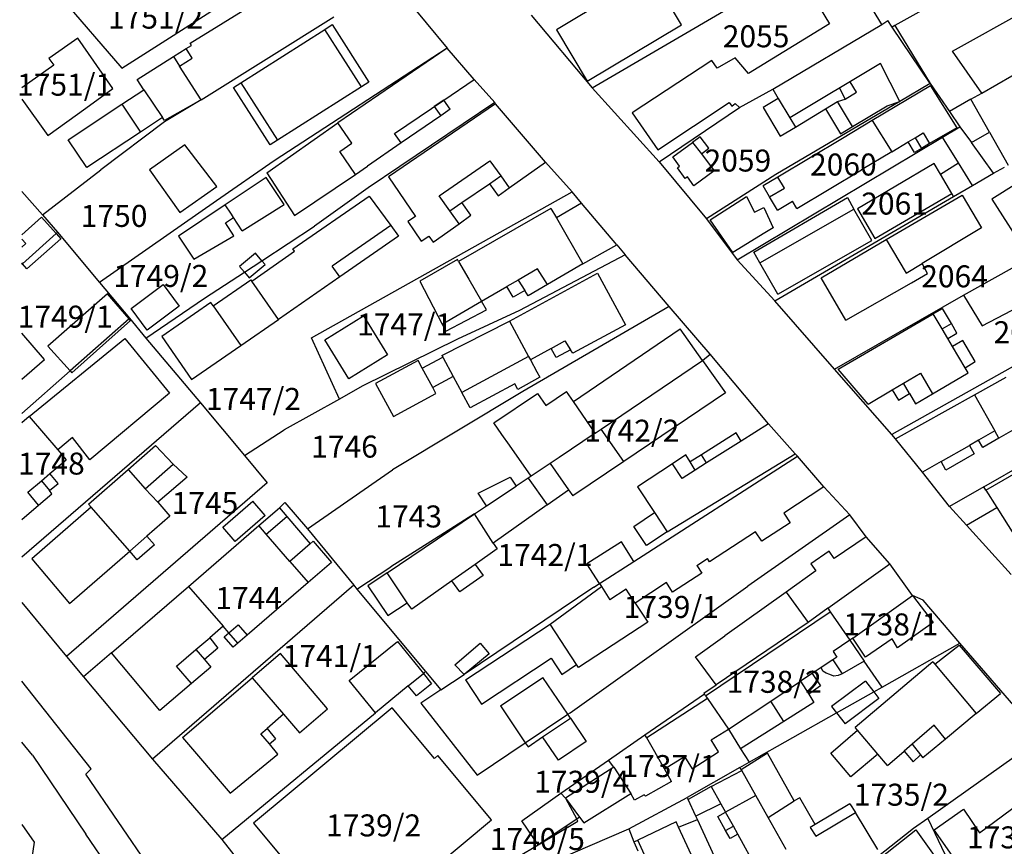
# Model space of a CAD drawing. Units: metres. Extents: x 7527381 to 7529147, y 4822915 to 4827734.
# Drawn here: x 7527381 to 7527493, y 4825926 to 4826020 of the extents above; entities that cross this region are included whole.
import ezdxf
from ezdxf.enums import TextEntityAlignment as Align

# ---------------------------------------------------------------- set-up
doc = ezdxf.new("R2010")
doc.units = ezdxf.units.M
for name, color, linetype in [('01_Parcele granice', 251, 'Continuous'), ('02_Broj parcele', 251, 'Continuous'), ('03_Objekti', 251, 'Continuous')]:
    doc.layers.add(name, color=color, linetype=linetype)
doc.styles.add('Iso', font='iso.shx', dxfattribs={"oblique": 15})

msp = doc.modelspace()

# ---------------------------------------------------------------- linework, layer by layer
at = {"layer": '01_Parcele granice', "linetype": 'Continuous'}
for p, q in [((7527392.71, 4826014.6), (7527418, 4826030.73)), ((7527493.56, 4826026.76), (7527480.52, 4826019.43)), ((7527423.22, 4826024.69), (7527429.67, 4826016.86)), ((7527385.2, 4826023.31), (7527392.71, 4826014.6)), ((7527479.04, 4826019.56), (7527476.52, 4826023.77)), ((7527446.15, 4826012.35), (7527462.44, 4826021.88)), ((7527401.73, 4826011), (7527416.79, 4826020.41)), ((7527439.21, 4826020.6), (7527446.15, 4826012.35)), ((7527479.04, 4826019.56), (7527479.73, 4826020.01)), ((7527480.24, 4826019.25), (7527479.73, 4826020.01)), ((7527466.66, 4826012.19), (7527479.04, 4826019.56)), ((7527480.52, 4826019.43), (7527480.24, 4826019.25)), ((7527484.53, 4826012.86), (7527480.24, 4826019.25)), ((7527429.67, 4826016.86), (7527410.01, 4826004.07)), ((7527432.76, 4826013.31), (7527429.67, 4826016.86)), ((7527490.42, 4826011.73), (7527497.05, 4826015.62)), ((7527432.76, 4826013.31), (7527435.08, 4826010.67)), ((7527446.15, 4826012.35), (7527453.75, 4826003.94)), ((7527462.9, 4826010.11), (7527466.66, 4826012.19)), ((7527484.53, 4826012.86), (7527481.09, 4826010.82)), ((7527484.53, 4826012.86), (7527486.74, 4826009.68)), ((7527401.73, 4826011), (7527397.57, 4826008.48)), ((7527481.09, 4826010.82), (7527467.01, 4826002.49)), ((7527489.17, 4826011.08), (7527486.74, 4826009.68)), ((7527489.17, 4826011.08), (7527490.42, 4826011.73)), ((7527435.08, 4826010.67), (7527420.7, 4826001)), ((7527435.16, 4826010.53), (7527435.08, 4826010.67)), ((7527440.84, 4826003.91), (7527435.16, 4826010.53)), ((7527453.75, 4826003.94), (7527462.9, 4826010.11)), ((7527486.74, 4826009.68), (7527487.93, 4826007.92)), ((7527397.57, 4826008.48), (7527390.33, 4826003.03)), ((7527485.96, 4826006.74), (7527487.93, 4826007.92)), ((7527487.93, 4826007.92), (7527489.24, 4826006.16)), ((7527462.61, 4825992.79), (7527485.96, 4826006.74)), ((7527491.73, 4826002.65), (7527489.24, 4826006.16)), ((7527383.7, 4825997.93), (7527390.33, 4826003.03)), ((7527410.01, 4826004.07), (7527403.48, 4825999.5)), ((7527443.88, 4826000.54), (7527440.84, 4826003.91)), ((7527453.75, 4826003.94), (7527459.13, 4825997.46)), ((7527491.73, 4826002.65), (7527492.98, 4826003.32)), ((7527467.01, 4826002.49), (7527459.13, 4825997.46)), ((7527489.36, 4826001.26), (7527491.73, 4826002.65)), ((7527420.7, 4826001), (7527414.62, 4825996.62)), ((7527487.2, 4826000), (7527489.36, 4826001.26)), ((7527381.34, 4826000.59), (7527383.7, 4825997.93)), ((7527414.26, 4825983.93), (7527443.88, 4826000.54)), ((7527444.95, 4825999.26), (7527443.88, 4826000.54)), ((7527466.91, 4825988.14), (7527487.2, 4826000)), ((7527403.48, 4825999.5), (7527390.19, 4825990.23)), ((7527448.93, 4825994.52), (7527444.95, 4825999.26)), ((7527383.7, 4825997.93), (7527385.41, 4825995.94)), ((7527459.13, 4825997.46), (7527462.61, 4825992.79)), ((7527408.62, 4825992.7), (7527414.62, 4825996.62)), ((7527381.43, 4825992.36), (7527385.26, 4825995.8)), ((7527385.26, 4825995.8), (7527385.41, 4825995.94)), ((7527385.41, 4825995.94), (7527390.19, 4825990.23)), ((7527448.93, 4825994.52), (7527449.9, 4825993.37)), ((7527449.9, 4825993.37), (7527437.89, 4825987.04)), ((7527454.88, 4825987.5), (7527449.9, 4825993.37)), ((7527488.33, 4825988.78), (7527497.61, 4825993.99)), ((7527381.34, 4825992.28), (7527381.43, 4825992.36)), ((7527406.65, 4825991.41), (7527408.62, 4825992.7)), ((7527466.91, 4825988.14), (7527462.61, 4825992.79)), ((7527402.12, 4825988.44), (7527406.65, 4825991.41)), ((7527390.19, 4825990.23), (7527393.6, 4825986.17)), ((7527395.45, 4825983.9), (7527402.12, 4825988.44)), ((7527473.69, 4825980.39), (7527488.33, 4825988.78)), ((7527454.88, 4825987.5), (7527438.26, 4825977.83)), ((7527459.57, 4825982.08), (7527454.88, 4825987.5)), ((7527473.69, 4825980.39), (7527466.91, 4825988.14)), ((7527505.94, 4825987.43), (7527480.19, 4825972.97)), ((7527437.89, 4825987.04), (7527430.84, 4825983.8)), ((7527393.54, 4825986.12), (7527386.83, 4825980.19)), ((7527393.6, 4825986.17), (7527393.54, 4825986.12)), ((7527393.6, 4825986.17), (7527395.45, 4825983.9)), ((7527395.45, 4825983.9), (7527401.65, 4825976.55)), ((7527417.46, 4825976.98), (7527414.26, 4825983.93)), ((7527430.84, 4825983.8), (7527420.01, 4825978.45)), ((7527458.69, 4825981.38), (7527459.57, 4825982.08)), ((7527466.16, 4825974.16), (7527459.57, 4825982.08)), ((7527447.18, 4825973.58), (7527458.69, 4825981.38)), ((7527458.69, 4825981.38), (7527461.29, 4825977.68)), ((7527386.83, 4825980.19), (7527381.34, 4825975.33)), ((7527480.19, 4825972.97), (7527473.69, 4825980.39)), ((7527477.49, 4825976.4), (7527474.1, 4825980.37)), ((7527420.01, 4825978.45), (7527417.46, 4825976.98)), ((7527438.26, 4825977.83), (7527423.45, 4825968.96)), ((7527461.29, 4825977.68), (7527449.76, 4825969.9)), ((7527401.65, 4825976.55), (7527381.34, 4825959.01)), ((7527401.65, 4825976.55), (7527406.64, 4825970.56)), ((7527417.46, 4825976.98), (7527411.14, 4825973.49)), ((7527490.63, 4825967.01), (7527505.03, 4825975.28)), ((7527469.19, 4825970.76), (7527466.16, 4825974.16)), ((7527406.64, 4825970.56), (7527411.14, 4825973.49)), ((7527446.5, 4825973.12), (7527442.38, 4825970.33)), ((7527446.5, 4825973.12), (7527447.18, 4825973.58)), ((7527480.59, 4825972.47), (7527480.19, 4825972.97)), ((7527483.66, 4825968.66), (7527480.59, 4825972.47)), ((7527406.64, 4825970.56), (7527409.23, 4825967.45)), ((7527469.47, 4825970.48), (7527469.19, 4825970.76)), ((7527441.36, 4825969.66), (7527439.23, 4825968.21)), ((7527442.38, 4825970.33), (7527441.36, 4825969.66)), ((7527441.36, 4825969.66), (7527443.47, 4825966.68)), ((7527449.76, 4825969.9), (7527443.96, 4825965.99)), ((7527450.89, 4825958.53), (7527469.47, 4825970.48)), ((7527472.48, 4825967), (7527469.47, 4825970.48)), ((7527413.8, 4825962.22), (7527423.45, 4825968.96)), ((7527486.75, 4825964.79), (7527483.66, 4825968.66)), ((7527409.23, 4825967.45), (7527386.42, 4825947.71)), ((7527438.86, 4825968), (7527437.52, 4825967.08)), ((7527439.23, 4825968.21), (7527438.86, 4825968)), ((7527434.14, 4825964.84), (7527437.52, 4825967.08)), ((7527443.47, 4825966.68), (7527443.96, 4825965.99)), ((7527475.42, 4825963.82), (7527472.48, 4825967)), ((7527490.63, 4825967.01), (7527486.75, 4825964.79)), ((7527410.62, 4825964.63), (7527411.25, 4825965.22)), ((7527411.25, 4825965.22), (7527413.8, 4825962.22)), ((7527408.28, 4825962.6), (7527410.62, 4825964.63)), ((7527432.79, 4825963.95), (7527423.27, 4825957.92)), ((7527432.79, 4825963.95), (7527434.14, 4825964.84)), ((7527488.68, 4825962.65), (7527486.75, 4825964.79)), ((7527475.42, 4825963.82), (7527463.82, 4825955.73)), ((7527477.27, 4825961.32), (7527475.42, 4825963.82)), ((7527400.3, 4825955.7), (7527408.28, 4825962.6)), ((7527413.8, 4825962.22), (7527419.06, 4825955.85)), ((7527488.68, 4825962.65), (7527493.76, 4825957.05)), ((7527479.95, 4825958.25), (7527477.27, 4825961.32)), ((7527446.98, 4825956.01), (7527450.89, 4825958.53)), ((7527472.91, 4825953.21), (7527479.95, 4825958.25)), ((7527482.52, 4825954.65), (7527479.95, 4825958.25)), ((7527419.43, 4825955.38), (7527423.27, 4825957.92)), ((7527446.35, 4825955.61), (7527446.98, 4825956.01)), ((7527391.56, 4825948.14), (7527400.3, 4825955.7)), ((7527419.06, 4825955.85), (7527396.21, 4825936.06)), ((7527419.06, 4825955.85), (7527419.43, 4825955.38)), ((7527419.43, 4825955.38), (7527427.2, 4825946.04)), ((7527446.35, 4825955.61), (7527431.6, 4825945.69)), ((7527443.64, 4825941.34), (7527463.82, 4825955.73)), ((7527381.34, 4825953.88), (7527386.42, 4825947.71)), ((7527483.75, 4825954.13), (7527482.52, 4825954.65)), ((7527487.92, 4825949.25), (7527483.75, 4825954.13)), ((7527472.91, 4825953.21), (7527470.67, 4825951.6)), ((7527472.91, 4825953.21), (7527473.19, 4825952.8)), ((7527473.19, 4825952.8), (7527475.41, 4825949.58)), ((7527470.67, 4825951.6), (7527463.64, 4825946.82)), ((7527475.41, 4825949.58), (7527477.05, 4825947.19)), ((7527479.08, 4825944.25), (7527487.92, 4825949.25)), ((7527497.19, 4825938.51), (7527487.92, 4825949.25)), ((7527386.42, 4825947.71), (7527388.36, 4825945.41)), ((7527391.56, 4825948.14), (7527388.36, 4825945.41)), ((7527479.08, 4825944.25), (7527477.05, 4825947.19)), ((7527426.98, 4825945.79), (7527427.2, 4825946.04)), ((7527427.2, 4825946.04), (7527428.96, 4825943.93)), ((7527463.64, 4825946.82), (7527460.24, 4825944.51)), ((7527381.37, 4825944.93), (7527381.34, 4825944.91)), ((7527389.24, 4825934.97), (7527381.37, 4825944.93)), ((7527388.36, 4825945.41), (7527396.21, 4825936.06)), ((7527425.26, 4825944.41), (7527426.98, 4825945.79)), ((7527428.96, 4825943.93), (7527431.6, 4825945.69)), ((7527425.26, 4825944.41), (7527421.54, 4825941.31)), ((7527428.96, 4825943.93), (7527426.67, 4825942.41)), ((7527458.84, 4825943.56), (7527460.24, 4825944.51)), ((7527473.91, 4825941.33), (7527478.14, 4825943.72)), ((7527478.14, 4825943.72), (7527479.08, 4825944.25)), ((7527452.14, 4825938.84), (7527458.9, 4825943.48)), ((7527458.84, 4825943.56), (7527458.9, 4825943.48)), ((7527459.04, 4825943.26), (7527458.9, 4825943.48)), ((7527459.04, 4825943.26), (7527459.26, 4825942.94)), ((7527459.26, 4825942.94), (7527461.62, 4825939.45)), ((7527426.67, 4825942.41), (7527433.09, 4825934.25)), ((7527404.07, 4825926.94), (7527421.54, 4825941.31)), ((7527438.55, 4825937.92), (7527443.37, 4825941.16)), ((7527443.37, 4825941.16), (7527443.64, 4825941.34)), ((7527463.98, 4825935.71), (7527473.91, 4825941.33)), ((7527461.62, 4825939.45), (7527463.01, 4825937.25)), ((7527447.99, 4825935.94), (7527452.14, 4825938.84)), ((7527497.19, 4825938.51), (7527484.27, 4825929.33)), ((7527382.56, 4825936.53), (7527381.34, 4825938.01)), ((7527433.09, 4825934.25), (7527438.55, 4825937.92)), ((7527463.01, 4825937.25), (7527463.98, 4825935.71)), ((7527382.56, 4825936.53), (7527388.64, 4825927.52)), ((7527396.21, 4825936.06), (7527404.07, 4825926.94)), ((7527442.6, 4825932.18), (7527447.99, 4825935.94)), ((7527448.6, 4825935.16), (7527447.99, 4825935.94)), ((7527388.63, 4825934.36), (7527389.24, 4825934.97)), ((7527448.6, 4825935.16), (7527443.1, 4825931.63)), ((7527462.94, 4825935.12), (7527456.94, 4825931.72)), ((7527462.94, 4825935.12), (7527463.98, 4825935.71)), ((7527463.09, 4825934.86), (7527462.94, 4825935.12)), ((7527463.14, 4825934.77), (7527463.09, 4825934.86)), ((7527464.72, 4825931.94), (7527463.14, 4825934.77)), ((7527396.73, 4825922.52), (7527388.63, 4825934.36)), ((7527438.14, 4825929.07), (7527442.6, 4825932.18)), ((7527442.6, 4825932.18), (7527443.1, 4825931.63)), ((7527443.1, 4825931.63), (7527444.39, 4825929.25)), ((7527450.32, 4825928.16), (7527456.94, 4825931.72)), ((7527456.94, 4825931.72), (7527457.05, 4825931.49)), ((7527457.92, 4825929.6), (7527457.05, 4825931.49)), ((7527466.13, 4825929.42), (7527464.72, 4825931.94)), ((7527444.52, 4825929), (7527444.39, 4825929.25)), ((7527458.1, 4825929.22), (7527457.92, 4825929.6)), ((7527468.24, 4825907.36), (7527458.1, 4825929.22)), ((7527468.17, 4825925.79), (7527466.13, 4825929.42)), ((7527484.27, 4825929.33), (7527482.64, 4825928.18)), ((7527484.27, 4825929.33), (7527488.7, 4825920.01)), ((7527440.02, 4825926.34), (7527438.14, 4825929.07)), ((7527440.02, 4825926.34), (7527444.52, 4825929)), ((7527441.78, 4825924.45), (7527450.32, 4825928.16)), ((7527450.32, 4825928.16), (7527450.89, 4825926.67)), ((7527482.64, 4825928.18), (7527471.69, 4825919.51)), ((7527393.43, 4825920.49), (7527388.64, 4825927.52)), ((7527404.07, 4825926.94), (7527410.58, 4825918.65)), ((7527424.7, 4825917.3), (7527440.02, 4825926.34)), ((7527450.89, 4825926.67), (7527451.32, 4825925.66))]:
    msp.add_line(p, q, dxfattribs=at)
at = {"layer": '03_Objekti'}
for p, q in [((7527452.82, 4826025.37), (7527442.08, 4826018.96)), ((7527456.3, 4826019.53), (7527452.82, 4826025.37)), ((7527469.3, 4826025.87), (7527473.12, 4826019.63)), ((7527400.47, 4826017.44), (7527407.96, 4826022.06)), ((7527487.09, 4826016.54), (7527496.62, 4826021.83)), ((7527406.25, 4826012.94), (7527415.79, 4826019)), ((7527415.79, 4826019), (7527416.63, 4826019.54)), ((7527419.94, 4826012.45), (7527415.79, 4826019)), ((7527416.63, 4826019.54), (7527420.79, 4826012.99)), ((7527442.08, 4826018.96), (7527445.57, 4826013.12)), ((7527445.57, 4826013.12), (7527456.3, 4826019.53)), ((7527473.12, 4826019.63), (7527463.9, 4826013.97)), ((7527480.52, 4826019.43), (7527484.53, 4826012.86)), ((7527387.72, 4826017.99), (7527384.44, 4826015.7)), ((7527391.69, 4826012.29), (7527387.72, 4826017.99)), ((7527398.6, 4826015.9), (7527400.04, 4826016.81)), ((7527400.04, 4826016.81), (7527400.63, 4826017.18)), ((7527400.71, 4826015.73), (7527400.04, 4826016.81)), ((7527400.63, 4826017.18), (7527400.47, 4826017.44)), ((7527429.67, 4826016.86), (7527417.27, 4826008.37)), ((7527490.42, 4826011.73), (7527487.09, 4826016.54)), ((7527384.44, 4826015.7), (7527384.98, 4826014.92)), ((7527394.46, 4826013.31), (7527398.6, 4826015.9)), ((7527398.6, 4826015.9), (7527399.26, 4826014.83)), ((7527399.26, 4826014.83), (7527400.71, 4826015.73)), ((7527459.73, 4826015.46), (7527450.68, 4826009.51)), ((7527460.33, 4826014.59), (7527459.73, 4826015.46)), ((7527462.41, 4826015.76), (7527460.33, 4826014.59)), ((7527463.9, 4826013.97), (7527462.41, 4826015.76)), ((7527384.98, 4826014.92), (7527381.34, 4826012.36)), ((7527401.73, 4826011), (7527399.26, 4826014.83)), ((7527478.9, 4826015.11), (7527468.6, 4826008.95)), ((7527481.09, 4826010.82), (7527478.9, 4826015.11)), ((7527395.23, 4826012.14), (7527394.46, 4826013.31)), ((7527429.29, 4826010.96), (7527432.76, 4826013.31)), ((7527476.19, 4826011.85), (7527475.47, 4826013.05)), ((7527388.62, 4826010.06), (7527391.69, 4826012.29)), ((7527392.73, 4826010.49), (7527395.23, 4826012.14)), ((7527395.23, 4826012.14), (7527397.33, 4826008.97)), ((7527405.41, 4826012.4), (7527406.25, 4826012.94)), ((7527409.56, 4826005.86), (7527405.41, 4826012.4)), ((7527406.25, 4826012.94), (7527410.4, 4826006.4)), ((7527419.94, 4826012.45), (7527410.4, 4826006.4)), ((7527420.79, 4826012.99), (7527419.94, 4826012.45)), ((7527466.66, 4826012.19), (7527467.28, 4826011.16)), ((7527474.9, 4826011.08), (7527474.27, 4826012.33)), ((7527484.57, 4826012.6), (7527477.97, 4826008.64)), ((7527484.57, 4826012.6), (7527487.56, 4826007.8)), ((7527381.34, 4826011.05), (7527384.33, 4826006.94)), ((7527401.73, 4826011), (7527397.55, 4826008.64)), ((7527423.69, 4826007.17), (7527429.29, 4826010.96)), ((7527429.29, 4826010.96), (7527428.21, 4826010.23)), ((7527430.02, 4826009.92), (7527429.29, 4826010.96)), ((7527467.28, 4826011.16), (7527465.56, 4826010.13)), ((7527467.28, 4826011.16), (7527468.6, 4826008.95)), ((7527474.03, 4826010.79), (7527474.9, 4826011.08)), ((7527474.9, 4826011.08), (7527476.19, 4826011.85)), ((7527479.67, 4826010.32), (7527481.09, 4826010.82)), ((7527491.3, 4826007.31), (7527489.17, 4826011.08)), ((7527384.33, 4826006.94), (7527388.62, 4826010.06)), ((7527386.64, 4826006.46), (7527392.73, 4826010.49)), ((7527392.73, 4826010.49), (7527394.83, 4826007.32)), ((7527435.16, 4826010.53), (7527423, 4826002.24)), ((7527428.21, 4826010.23), (7527428.95, 4826009.18)), ((7527430.02, 4826009.92), (7527428.95, 4826009.18)), ((7527453.62, 4826005.29), (7527461.71, 4826010.69)), ((7527461.71, 4826010.69), (7527462.03, 4826010.28)), ((7527462.03, 4826010.28), (7527462.41, 4826010.56)), ((7527462.41, 4826010.56), (7527462.9, 4826010.11)), ((7527465.56, 4826010.13), (7527467.52, 4826006.87)), ((7527469.23, 4826007.9), (7527472.66, 4826009.96)), ((7527472.66, 4826009.96), (7527474.03, 4826010.79)), ((7527472.66, 4826009.96), (7527474.34, 4826007.13)), ((7527475.71, 4826007.95), (7527474.03, 4826010.79)), ((7527475.71, 4826007.95), (7527479.67, 4826010.32)), ((7527397.33, 4826008.97), (7527394.83, 4826007.32)), ((7527397.55, 4826008.64), (7527397.33, 4826008.97)), ((7527428.95, 4826009.18), (7527424.45, 4826006.09)), ((7527450.68, 4826009.51), (7527453.62, 4826005.29)), ((7527468.6, 4826008.95), (7527469.23, 4826007.9)), ((7527477.97, 4826008.64), (7527474.58, 4826006.61)), ((7527477.97, 4826008.64), (7527480.2, 4826005.1)), ((7527409.18, 4826002.71), (7527417.27, 4826008.37)), ((7527418.85, 4826006.05), (7527417.27, 4826008.37)), ((7527467.52, 4826006.87), (7527469.23, 4826007.9)), ((7527474.34, 4826007.13), (7527475.71, 4826007.95)), ((7527487.56, 4826007.8), (7527484.48, 4826006.03)), ((7527388.74, 4826003.29), (7527386.64, 4826006.46)), ((7527394.83, 4826007.32), (7527388.74, 4826003.29)), ((7527410.4, 4826006.4), (7527409.56, 4826005.86)), ((7527424.45, 4826006.09), (7527423.69, 4826007.17)), ((7527458.42, 4826006.8), (7527457.56, 4826006.15)), ((7527459.41, 4826005.5), (7527458.42, 4826006.8)), ((7527474.58, 4826006.61), (7527467.25, 4826002.22)), ((7527482.05, 4826006.21), (7527482.82, 4826006.66)), ((7527482.82, 4826006.66), (7527483.76, 4826007.23)), ((7527482.82, 4826006.66), (7527483.54, 4826005.46)), ((7527483.76, 4826007.23), (7527484.48, 4826006.03)), ((7527487.76, 4826003.83), (7527485.96, 4826006.74)), ((7527489.24, 4826006.16), (7527491.3, 4826007.31)), ((7527491.3, 4826007.31), (7527493.42, 4826003.57)), ((7527399.89, 4826005.87), (7527395.87, 4826003.02)), ((7527403.51, 4826001.16), (7527399.89, 4826005.87)), ((7527417.47, 4826005.11), (7527418.85, 4826006.05)), ((7527424.45, 4826006.09), (7527420.62, 4826003.45)), ((7527455.3, 4826004.5), (7527457.56, 4826006.15)), ((7527457.56, 4826006.15), (7527458.55, 4826004.84)), ((7527458.55, 4826004.84), (7527459.41, 4826005.5)), ((7527480.2, 4826005.1), (7527482.05, 4826006.21)), ((7527482.76, 4826005), (7527482.05, 4826006.21)), ((7527483.54, 4826005.46), (7527482.76, 4826005)), ((7527484.48, 4826006.03), (7527483.54, 4826005.46)), ((7527419.25, 4826002.5), (7527417.47, 4826005.11)), ((7527456.07, 4826003.45), (7527455.3, 4826004.5)), ((7527458.55, 4826004.84), (7527460, 4826002.93)), ((7527480.2, 4826005.1), (7527476.73, 4826003.03)), ((7527395.87, 4826003.02), (7527399.31, 4825998.18)), ((7527419.25, 4826002.5), (7527420.62, 4826003.45)), ((7527428.76, 4826000.09), (7527434.53, 4826004.06)), ((7527434.53, 4826004.06), (7527435.76, 4826002.34)), ((7527436.73, 4826000.98), (7527440.84, 4826003.91)), ((7527455.83, 4826003.28), (7527456.07, 4826003.45)), ((7527456.73, 4826002.05), (7527455.83, 4826003.28)), ((7527469.39, 4825998.64), (7527476.73, 4826003.03)), ((7527485, 4826003.74), (7527476.29, 4825998.59)), ((7527485.7, 4826002.55), (7527485, 4826003.74)), ((7527485.7, 4826002.55), (7527487.76, 4826003.83)), ((7527489.36, 4826001.26), (7527487.76, 4826003.83)), ((7527409.1, 4826002.18), (7527404.45, 4825999.06)), ((7527411.14, 4825999.11), (7527409.1, 4826002.18)), ((7527409.18, 4826002.71), (7527412.32, 4825997.84)), ((7527412.32, 4825997.84), (7527419.25, 4826002.5)), ((7527423, 4826002.24), (7527426.08, 4825997.74)), ((7527434.5, 4826001.44), (7527435.76, 4826002.34)), ((7527435.76, 4826002.34), (7527436.73, 4826000.98)), ((7527456.97, 4826002.23), (7527456.73, 4826002.05)), ((7527457.71, 4826001.23), (7527456.97, 4826002.23)), ((7527460, 4826002.93), (7527457.71, 4826001.23)), ((7527467.25, 4826002.22), (7527465.56, 4826001.21)), ((7527468, 4826000.96), (7527467.25, 4826002.22)), ((7527487, 4826000.34), (7527485.7, 4826002.55)), ((7527399.31, 4825998.18), (7527403.51, 4826001.16)), ((7527431.34, 4825999.31), (7527434.5, 4826001.44)), ((7527434.5, 4826001.44), (7527435.47, 4826000.08)), ((7527435.47, 4826000.08), (7527436.73, 4826000.98)), ((7527466.31, 4825999.95), (7527465.56, 4826001.21)), ((7527466.31, 4825999.95), (7527468, 4826000.96)), ((7527494.4, 4826001.49), (7527491.56, 4825999.69)), ((7527412.16, 4825994.05), (7527420.83, 4826000.06)), ((7527420.83, 4826000.06), (7527423.26, 4825996.7)), ((7527429.98, 4825998.38), (7527428.76, 4826000.09)), ((7527459.54, 4825997.37), (7527463.67, 4826000)), ((7527463.67, 4826000), (7527464.58, 4825998.22)), ((7527464.5, 4825993.68), (7527475.14, 4825999.89)), ((7527467.21, 4825998.45), (7527466.31, 4825999.95)), ((7527475.14, 4825999.89), (7527475.88, 4825998.58)), ((7527478.26, 4825995.23), (7527487, 4826000.34)), ((7527479.55, 4825995.1), (7527488.18, 4826000.15)), ((7527487.2, 4826000), (7527487, 4826000.34)), ((7527488.18, 4826000.15), (7527490.37, 4825996.43)), ((7527491.56, 4825999.69), (7527495.73, 4825993.12)), ((7527404.45, 4825999.06), (7527399.14, 4825995.49)), ((7527405.16, 4825998), (7527404.45, 4825999.06)), ((7527406.4, 4825996.12), (7527411.14, 4825999.11)), ((7527429.98, 4825998.38), (7527431.34, 4825999.31)), ((7527441.47, 4825998.65), (7527430.98, 4825992.62)), ((7527432.37, 4825997.87), (7527431.34, 4825999.31)), ((7527441.47, 4825998.65), (7527442.08, 4825997.59)), ((7527444.95, 4825999.26), (7527442.08, 4825997.59)), ((7527464.58, 4825998.22), (7527465.65, 4825998.76)), ((7527465.2, 4825992.47), (7527475.88, 4825998.58)), ((7527465.65, 4825998.76), (7527466.71, 4825996.46)), ((7527467.21, 4825998.45), (7527468.9, 4825999.46)), ((7527469.39, 4825998.64), (7527468.9, 4825999.46)), ((7527477.91, 4825995.02), (7527475.88, 4825998.58)), ((7527476.29, 4825998.59), (7527478.26, 4825995.23)), ((7527381.34, 4825995.65), (7527383.61, 4825997.66)), ((7527383.61, 4825997.66), (7527385.26, 4825995.8)), ((7527404.49, 4825997.02), (7527405.41, 4825997.62)), ((7527405.41, 4825997.62), (7527405.16, 4825998)), ((7527406.4, 4825996.12), (7527405.41, 4825997.62)), ((7527426.08, 4825997.74), (7527425.21, 4825997.15)), ((7527431.03, 4825996.91), (7527429.98, 4825998.38)), ((7527431.03, 4825996.91), (7527432.37, 4825997.87)), ((7527442.08, 4825997.59), (7527445.09, 4825992.36)), ((7527405.44, 4825995.55), (7527404.49, 4825997.02)), ((7527423.26, 4825996.7), (7527416.63, 4825992.1)), ((7527423.26, 4825996.7), (7527424.14, 4825995.48)), ((7527425.21, 4825997.15), (7527425.92, 4825996.12)), ((7527428.08, 4825994.81), (7527431.03, 4825996.91)), ((7527462.11, 4825993.63), (7527459.54, 4825997.37)), ((7527466.71, 4825996.46), (7527465.77, 4825995.88)), ((7527490.37, 4825996.43), (7527483.65, 4825992.39)), ((7527381.8, 4825994.66), (7527381.34, 4825995.17)), ((7527385.8, 4825995.19), (7527381.94, 4825991.78)), ((7527385.26, 4825995.8), (7527385.8, 4825995.19)), ((7527399.14, 4825995.49), (7527400.89, 4825992.88)), ((7527400.89, 4825992.88), (7527405.44, 4825995.55)), ((7527424.14, 4825995.48), (7527417.49, 4825990.87)), ((7527425.92, 4825996.12), (7527426.73, 4825994.92)), ((7527426.73, 4825994.92), (7527427.6, 4825995.51)), ((7527427.6, 4825995.51), (7527428.08, 4825994.81)), ((7527465.77, 4825995.88), (7527462.11, 4825993.63)), ((7527381.34, 4825994.25), (7527381.8, 4825994.66)), ((7527412.33, 4825993.8), (7527412.16, 4825994.05)), ((7527445.09, 4825992.36), (7527448.93, 4825994.52)), ((7527467.24, 4825988.91), (7527477.91, 4825995.02)), ((7527472.15, 4825990.77), (7527479.55, 4825995.1)), ((7527479.55, 4825995.1), (7527481.83, 4825991.3)), ((7527407.89, 4825993.57), (7527406.1, 4825992.05)), ((7527407.48, 4825990.39), (7527412.33, 4825993.8)), ((7527408.62, 4825992.7), (7527407.89, 4825993.57)), ((7527465.2, 4825992.47), (7527464.5, 4825993.68)), ((7527381.43, 4825992.36), (7527381.34, 4825992.46)), ((7527381.94, 4825991.78), (7527381.43, 4825992.36)), ((7527406.1, 4825992.05), (7527406.65, 4825991.41)), ((7527407.2, 4825990.75), (7527408.99, 4825992.27)), ((7527408.99, 4825992.27), (7527408.62, 4825992.7)), ((7527417.49, 4825990.87), (7527416.63, 4825992.1)), ((7527430.86, 4825992.84), (7527426.56, 4825990.38)), ((7527430.98, 4825992.62), (7527430.86, 4825992.84)), ((7527430.98, 4825992.62), (7527432.13, 4825990.62)), ((7527445.09, 4825992.36), (7527441.07, 4825990.02)), ((7527467.24, 4825988.91), (7527465.2, 4825992.47)), ((7527481.83, 4825991.3), (7527483.65, 4825992.39)), ((7527484.24, 4825991.26), (7527483.65, 4825992.39)), ((7527406.65, 4825991.41), (7527407.2, 4825990.75)), ((7527417.49, 4825990.87), (7527410.5, 4825986.03)), ((7527436.74, 4825985.84), (7527446.76, 4825991.28)), ((7527439.94, 4825991.77), (7527437.75, 4825990.51)), ((7527441.07, 4825990.02), (7527439.94, 4825991.77)), ((7527446.76, 4825991.28), (7527449.93, 4825985.42)), ((7527474.98, 4825985.96), (7527472.15, 4825990.77)), ((7527482.41, 4825990.21), (7527484.24, 4825991.26)), ((7527393.77, 4825987.27), (7527397.41, 4825990)), ((7527397.41, 4825990), (7527399.24, 4825987.56)), ((7527403.09, 4825987.59), (7527407.37, 4825990.55)), ((7527407.37, 4825990.55), (7527407.48, 4825990.39)), ((7527410.5, 4825986.03), (7527407.48, 4825990.39)), ((7527426.56, 4825990.38), (7527429.1, 4825985.5)), ((7527432.13, 4825990.62), (7527433.57, 4825988.11)), ((7527433.57, 4825988.11), (7527436.47, 4825989.78)), ((7527437.75, 4825990.51), (7527436.47, 4825989.78)), ((7527437.16, 4825988.56), (7527436.47, 4825989.78)), ((7527437.75, 4825990.51), (7527438.5, 4825989.32)), ((7527441.07, 4825990.02), (7527438.87, 4825988.73)), ((7527474.98, 4825985.96), (7527482.41, 4825990.21)), ((7527490.44, 4825985.3), (7527499.89, 4825990.28)), ((7527391.09, 4825988.93), (7527384.32, 4825983)), ((7527393.54, 4825986.12), (7527391.09, 4825988.93)), ((7527438.5, 4825989.32), (7527437.16, 4825988.56)), ((7527438.87, 4825988.73), (7527438.5, 4825989.32)), ((7527488.33, 4825988.78), (7527490.44, 4825985.3)), ((7527399.24, 4825987.56), (7527395.6, 4825984.83)), ((7527402.84, 4825987.96), (7527397.25, 4825984.08)), ((7527403.09, 4825987.59), (7527402.84, 4825987.96)), ((7527403.09, 4825987.59), (7527406.23, 4825983.07)), ((7527429.1, 4825985.5), (7527433.57, 4825988.11)), ((7527434.13, 4825987.13), (7527433.57, 4825988.11)), ((7527395.6, 4825984.83), (7527393.77, 4825987.27)), ((7527415.76, 4825983.71), (7527420.18, 4825986.44)), ((7527420.18, 4825986.44), (7527422.91, 4825982.02)), ((7527429.52, 4825984.7), (7527434.13, 4825987.13)), ((7527474.1, 4825980.37), (7527484.9, 4825986.68)), ((7527484.9, 4825986.68), (7527485.94, 4825987.28)), ((7527485.91, 4825984.95), (7527484.9, 4825986.68)), ((7527486.95, 4825985.56), (7527485.94, 4825987.28)), ((7527387.05, 4825979.95), (7527393.72, 4825985.92)), ((7527393.72, 4825985.92), (7527393.54, 4825986.12)), ((7527406.23, 4825983.07), (7527410.5, 4825986.03)), ((7527429.08, 4825981.93), (7527436.74, 4825985.84)), ((7527429.1, 4825985.5), (7527429.52, 4825984.7)), ((7527436.74, 4825985.84), (7527438.91, 4825981.84)), ((7527449.93, 4825985.42), (7527443.94, 4825982.2)), ((7527485.91, 4825984.95), (7527486.95, 4825985.56)), ((7527487.58, 4825984.48), (7527486.95, 4825985.56)), ((7527383.93, 4825981.48), (7527381.34, 4825984.47)), ((7527397.25, 4825984.08), (7527400.65, 4825979.19)), ((7527444.02, 4825976.7), (7527456.16, 4825984.98)), ((7527458.69, 4825981.38), (7527456.16, 4825984.98)), ((7527486.55, 4825983.87), (7527485.91, 4825984.95)), ((7527486.55, 4825983.87), (7527487.58, 4825984.48)), ((7527382.2, 4825975.02), (7527393.04, 4825983.88)), ((7527384.32, 4825983), (7527386.83, 4825980.19)), ((7527393.04, 4825983.88), (7527398.15, 4825977.66)), ((7527400.65, 4825979.19), (7527406.23, 4825983.07)), ((7527418.49, 4825979.28), (7527415.76, 4825983.71)), ((7527441.5, 4825982.74), (7527443.06, 4825983.59)), ((7527443.06, 4825983.59), (7527443.7, 4825982.58)), ((7527487.08, 4825982.97), (7527486.55, 4825983.87)), ((7527488.24, 4825983.65), (7527487.08, 4825982.97)), ((7527488.5, 4825980.55), (7527487.08, 4825982.97)), ((7527489.66, 4825981.24), (7527488.24, 4825983.65)), ((7527422.91, 4825982.02), (7527418.49, 4825979.28)), ((7527426.85, 4825980.48), (7527429.18, 4825981.74)), ((7527429.08, 4825981.93), (7527429.18, 4825981.74)), ((7527429.18, 4825981.74), (7527430.37, 4825979.54)), ((7527438.91, 4825981.84), (7527431.35, 4825977.74)), ((7527438.91, 4825981.84), (7527439.13, 4825981.45)), ((7527441.5, 4825982.74), (7527439.13, 4825981.45)), ((7527442.07, 4825981.7), (7527441.5, 4825982.74)), ((7527443.7, 4825982.58), (7527442.07, 4825981.7)), ((7527443.94, 4825982.2), (7527443.7, 4825982.58)), ((7527381.34, 4825979.23), (7527383.93, 4825981.48)), ((7527426.37, 4825981.36), (7527421.54, 4825978.74)), ((7527426.85, 4825980.48), (7527426.37, 4825981.36)), ((7527439.13, 4825981.45), (7527439.86, 4825980.08)), ((7527488.5, 4825980.55), (7527489.66, 4825981.24)), ((7527386.83, 4825980.19), (7527387.05, 4825979.95)), ((7527428.04, 4825978.28), (7527426.85, 4825980.48)), ((7527430.37, 4825979.54), (7527428.04, 4825978.28)), ((7527430.37, 4825979.54), (7527431.35, 4825977.74)), ((7527439.86, 4825980.08), (7527440.21, 4825979.47)), ((7527481.53, 4825978.79), (7527483.45, 4825979.93)), ((7527483.45, 4825979.93), (7527484.81, 4825977.59)), ((7527484.81, 4825977.59), (7527488.85, 4825979.95)), ((7527488.85, 4825979.95), (7527488.5, 4825980.55)), ((7527421.54, 4825978.74), (7527423.56, 4825975)), ((7527437.35, 4825978.72), (7527432.3, 4825975.98)), ((7527437.71, 4825978.06), (7527437.35, 4825978.72)), ((7527440.21, 4825979.47), (7527437.71, 4825978.06)), ((7527480.24, 4825978.03), (7527481.53, 4825978.79)), ((7527482.21, 4825977.63), (7527481.53, 4825978.79)), ((7527489.58, 4825977.48), (7527493.16, 4825979.47)), ((7527398.15, 4825977.66), (7527389.08, 4825970.08)), ((7527423.56, 4825975), (7527428.4, 4825977.62)), ((7527428.4, 4825977.62), (7527428.04, 4825978.28)), ((7527432.3, 4825975.98), (7527431.35, 4825977.74)), ((7527434.98, 4825974.27), (7527439.95, 4825977.63)), ((7527439.95, 4825977.63), (7527440.87, 4825976.25)), ((7527440.87, 4825976.25), (7527443.24, 4825977.83)), ((7527444.02, 4825976.7), (7527443.24, 4825977.83)), ((7527477.49, 4825976.4), (7527480.24, 4825978.03)), ((7527480.24, 4825978.03), (7527480.93, 4825976.87)), ((7527480.59, 4825972.47), (7527489.58, 4825977.48)), ((7527480.93, 4825976.87), (7527482.21, 4825977.63)), ((7527482.21, 4825977.63), (7527482.89, 4825976.46)), ((7527482.89, 4825976.46), (7527484.81, 4825977.59)), ((7527489.58, 4825977.48), (7527491.89, 4825973.38)), ((7527446.5, 4825973.12), (7527444.02, 4825976.7)), ((7527382.2, 4825975.02), (7527381.34, 4825974.29)), ((7527382.2, 4825975.02), (7527385.45, 4825971.2)), ((7527435.9, 4825972.96), (7527434.98, 4825974.27)), ((7527466.16, 4825974.16), (7527463.07, 4825972.2)), ((7527495.92, 4825974.59), (7527492.36, 4825972.55)), ((7527436.75, 4825971.74), (7527435.9, 4825972.96)), ((7527449.76, 4825969.9), (7527447.18, 4825973.58)), ((7527462.49, 4825973.14), (7527458.56, 4825970.65)), ((7527463.07, 4825972.2), (7527462.49, 4825973.14)), ((7527491.89, 4825973.38), (7527490.04, 4825972.32)), ((7527492.36, 4825972.55), (7527491.89, 4825973.38)), ((7527387.13, 4825972.62), (7527385.45, 4825971.2)), ((7527389.08, 4825970.08), (7527387.13, 4825972.62)), ((7527393.43, 4825968.97), (7527396.53, 4825971.71)), ((7527396.53, 4825971.71), (7527398.54, 4825969.58)), ((7527439.23, 4825968.21), (7527436.75, 4825971.74)), ((7527463.07, 4825972.2), (7527459.15, 4825969.72)), ((7527485.79, 4825969.88), (7527489, 4825971.72)), ((7527490.04, 4825972.32), (7527489, 4825971.72)), ((7527489, 4825971.72), (7527489.54, 4825970.76)), ((7527490.51, 4825971.49), (7527490.04, 4825972.32)), ((7527492.36, 4825972.55), (7527490.51, 4825971.49)), ((7527490.86, 4825966.64), (7527500.55, 4825972.21)), ((7527385.45, 4825971.2), (7527386.41, 4825970.07)), ((7527454.67, 4825961.91), (7527469.19, 4825970.76)), ((7527456.77, 4825970.63), (7527455.26, 4825969.63)), ((7527457.28, 4825969.84), (7527456.77, 4825970.63)), ((7527458.56, 4825970.65), (7527457.28, 4825969.84)), ((7527459.15, 4825969.72), (7527458.56, 4825970.65)), ((7527489.54, 4825970.76), (7527486.33, 4825968.92)), ((7527384.55, 4825968.51), (7527386.41, 4825970.07)), ((7527395.37, 4825966.78), (7527398.54, 4825969.58)), ((7527398.54, 4825969.58), (7527400.15, 4825968.09)), ((7527455.26, 4825969.63), (7527451.29, 4825967)), ((7527456.36, 4825967.96), (7527455.26, 4825969.63)), ((7527457.86, 4825968.91), (7527457.28, 4825969.84)), ((7527459.15, 4825969.72), (7527457.86, 4825968.91)), ((7527485.79, 4825969.88), (7527483.66, 4825968.66)), ((7527486.33, 4825968.92), (7527485.79, 4825969.88)), ((7527383.58, 4825967.69), (7527384.55, 4825968.51)), ((7527385.48, 4825967.4), (7527384.55, 4825968.51)), ((7527388.92, 4825965.03), (7527393.43, 4825968.97)), ((7527393.43, 4825968.97), (7527395.37, 4825966.78)), ((7527457.86, 4825968.91), (7527456.36, 4825967.96)), ((7527382.03, 4825966.39), (7527383.58, 4825967.69)), ((7527383.58, 4825967.69), (7527384.51, 4825966.58)), ((7527384.51, 4825966.58), (7527385.48, 4825967.4)), ((7527400.15, 4825968.09), (7527396.79, 4825965.25)), ((7527433.18, 4825966.3), (7527436.83, 4825968.12)), ((7527436.83, 4825968.12), (7527437.52, 4825967.08)), ((7527438.86, 4825968), (7527441.02, 4825964.95)), ((7527383.26, 4825964.94), (7527382.03, 4825966.39)), ((7527383.26, 4825964.94), (7527384.78, 4825966.23)), ((7527384.78, 4825966.23), (7527384.51, 4825966.58)), ((7527396.79, 4825965.25), (7527395.37, 4825966.78)), ((7527434.14, 4825964.84), (7527433.18, 4825966.3)), ((7527441.02, 4825964.95), (7527443.47, 4825966.68)), ((7527451.29, 4825967), (7527453.23, 4825964.08)), ((7527472.48, 4825967), (7527467.92, 4825964.02)), ((7527490.86, 4825966.64), (7527490.63, 4825967.01)), ((7527490.86, 4825966.64), (7527492.1, 4825964.67)), ((7527389.22, 4825964.69), (7527388.92, 4825965.03)), ((7527396.79, 4825965.25), (7527398.17, 4825963.66)), ((7527404.19, 4825962.43), (7527407.59, 4825965.37)), ((7527409, 4825963.75), (7527407.59, 4825965.37)), ((7527441.02, 4825964.95), (7527434.9, 4825960.62)), ((7527381.34, 4825963.31), (7527383.26, 4825964.94)), ((7527389.22, 4825964.69), (7527382.48, 4825958.84)), ((7527393.61, 4825959.7), (7527389.22, 4825964.69)), ((7527410.62, 4825964.63), (7527411.46, 4825963.64)), ((7527422.85, 4825957.23), (7527432.79, 4825963.95)), ((7527434.9, 4825960.62), (7527432.79, 4825963.95)), ((7527450.88, 4825962.52), (7527453.23, 4825964.08)), ((7527453.23, 4825964.08), (7527454.67, 4825961.91)), ((7527467.92, 4825964.02), (7527468.63, 4825962.93)), ((7527488.68, 4825962.65), (7527492.1, 4825964.67)), ((7527492.1, 4825964.67), (7527495.13, 4825959.84)), ((7527398.17, 4825963.66), (7527395.57, 4825961.4)), ((7527409, 4825963.75), (7527405.6, 4825960.8)), ((7527409.13, 4825961.62), (7527411.46, 4825963.64)), ((7527411.46, 4825963.64), (7527414.1, 4825960.54)), ((7527468.63, 4825962.93), (7527465.41, 4825960.83)), ((7527405.6, 4825960.8), (7527404.19, 4825962.43)), ((7527409.13, 4825961.62), (7527408.28, 4825962.6)), ((7527411.79, 4825958.54), (7527409.13, 4825961.62)), ((7527452.33, 4825960.35), (7527450.88, 4825962.52)), ((7527454.67, 4825961.91), (7527452.33, 4825960.35)), ((7527464.7, 4825961.91), (7527459.48, 4825958.49)), ((7527465.41, 4825960.83), (7527464.7, 4825961.91)), ((7527393.61, 4825959.7), (7527395.57, 4825961.4)), ((7527395.57, 4825961.4), (7527396.42, 4825960.42)), ((7527414.1, 4825960.54), (7527411.79, 4825958.54)), ((7527414.1, 4825960.54), (7527414.44, 4825960.83)), ((7527414.44, 4825960.83), (7527416.52, 4825958.42)), ((7527434.9, 4825960.62), (7527435.36, 4825959.96)), ((7527449.46, 4825960.76), (7527445.55, 4825958.24)), ((7527450.89, 4825958.53), (7527449.46, 4825960.76)), ((7527477.27, 4825961.32), (7527473.63, 4825958.85)), ((7527386.77, 4825953.76), (7527393.61, 4825959.7)), ((7527394.46, 4825958.72), (7527393.61, 4825959.7)), ((7527396.42, 4825960.42), (7527394.46, 4825958.72)), ((7527435.36, 4825959.96), (7527432.87, 4825958.2)), ((7527473.07, 4825959.68), (7527471, 4825958.27)), ((7527473.63, 4825958.85), (7527473.07, 4825959.68)), ((7527382.48, 4825958.84), (7527386.77, 4825953.76)), ((7527411.79, 4825958.54), (7527413.87, 4825956.13)), ((7527416.52, 4825958.42), (7527413.87, 4825956.13)), ((7527446.98, 4825956.01), (7527445.55, 4825958.24)), ((7527458.02, 4825958.08), (7527459.23, 4825958.86)), ((7527459.48, 4825958.49), (7527459.23, 4825958.86)), ((7527471, 4825958.27), (7527471.56, 4825957.45)), ((7527422.85, 4825957.23), (7527420.66, 4825955.75)), ((7527425.14, 4825953.84), (7527422.85, 4825957.23)), ((7527432.87, 4825958.2), (7527430.22, 4825956.33)), ((7527432.87, 4825958.2), (7527433.77, 4825956.94)), ((7527458.59, 4825957.2), (7527455.28, 4825955.05)), ((7527458.02, 4825958.08), (7527458.59, 4825957.2)), ((7527471.56, 4825957.45), (7527468.19, 4825955.05)), ((7527413.87, 4825956.13), (7527406.95, 4825950.15)), ((7527430.22, 4825956.33), (7527425.65, 4825953.09)), ((7527431.12, 4825955.06), (7527430.22, 4825956.33)), ((7527433.77, 4825956.94), (7527431.12, 4825955.06)), ((7527446.98, 4825956.01), (7527447.2, 4825955.67)), ((7527454.58, 4825956.12), (7527451.03, 4825953.8)), ((7527455.28, 4825955.05), (7527454.58, 4825956.12)), ((7527400.3, 4825955.7), (7527404.22, 4825951.16)), ((7527420.66, 4825955.75), (7527422.92, 4825952.39)), ((7527441.36, 4825951.4), (7527447.2, 4825955.67)), ((7527447.2, 4825955.67), (7527448.17, 4825954.16)), ((7527450, 4825955.37), (7527448.17, 4825954.16)), ((7527451.03, 4825953.8), (7527450, 4825955.37)), ((7527468.19, 4825955.05), (7527461.23, 4825950.09)), ((7527468.19, 4825955.05), (7527470.67, 4825951.6)), ((7527422.92, 4825952.39), (7527425.14, 4825953.84)), ((7527425.65, 4825953.09), (7527425.14, 4825953.84)), ((7527451.03, 4825953.8), (7527452.46, 4825951.63)), ((7527475.74, 4825949.81), (7527482.52, 4825954.65)), ((7527482.52, 4825954.65), (7527484.9, 4825951.61)), ((7527459.04, 4825943.26), (7527473.19, 4825952.8)), ((7527452.46, 4825951.63), (7527444.6, 4825946.47)), ((7527484.9, 4825951.61), (7527480.85, 4825948.71)), ((7527404.22, 4825951.16), (7527402.7, 4825949.86)), ((7527404.87, 4825950.4), (7527404.22, 4825951.16)), ((7527404.87, 4825950.4), (7527405.94, 4825951.31)), ((7527405.94, 4825951.31), (7527406.95, 4825950.15)), ((7527431.75, 4825945.08), (7527441.36, 4825951.4)), ((7527444.38, 4825946.81), (7527441.36, 4825951.4)), ((7527401.13, 4825948.52), (7527402.7, 4825949.86)), ((7527402.7, 4825949.86), (7527403.63, 4825948.68)), ((7527404.34, 4825949.95), (7527404.87, 4825950.4)), ((7527405.36, 4825948.77), (7527404.34, 4825949.95)), ((7527405.89, 4825949.23), (7527404.87, 4825950.4)), ((7527406.95, 4825950.15), (7527405.89, 4825949.23)), ((7527418.54, 4825945), (7527424.02, 4825949.44)), ((7527424.02, 4825949.44), (7527426.98, 4825945.79)), ((7527457.88, 4825947.7), (7527461.23, 4825950.09)), ((7527475.41, 4825949.58), (7527473.51, 4825948.28)), ((7527475.74, 4825949.81), (7527475.41, 4825949.58)), ((7527477.2, 4825947.67), (7527475.74, 4825949.81)), ((7527480.22, 4825949.73), (7527477.2, 4825947.67)), ((7527480.85, 4825948.71), (7527480.22, 4825949.73)), ((7527398.93, 4825946.63), (7527401.13, 4825948.52)), ((7527401.13, 4825948.52), (7527402.1, 4825947.38)), ((7527403.63, 4825948.68), (7527402.1, 4825947.38)), ((7527405.89, 4825949.23), (7527405.36, 4825948.77)), ((7527430.54, 4825946.78), (7527433.44, 4825949.26)), ((7527433.44, 4825949.26), (7527434.45, 4825948.02)), ((7527473.51, 4825948.28), (7527473.94, 4825947.66)), ((7527485.06, 4825946.84), (7527487.83, 4825949.02)), ((7527487.83, 4825949.02), (7527492.53, 4825943.54)), ((7527397.03, 4825941.6), (7527391.56, 4825948.14)), ((7527402.1, 4825947.38), (7527402.84, 4825946.5)), ((7527410.73, 4825948.05), (7527407.54, 4825945.32)), ((7527416.09, 4825941.78), (7527410.73, 4825948.05)), ((7527434.45, 4825948.02), (7527431.6, 4825945.69)), ((7527433.56, 4825942.32), (7527441.5, 4825947.53)), ((7527441.5, 4825947.53), (7527442.71, 4825945.69)), ((7527460.24, 4825944.51), (7527457.88, 4825947.7)), ((7527473.48, 4825947.35), (7527472.15, 4825946.46)), ((7527473.94, 4825947.66), (7527473.48, 4825947.35)), ((7527473.48, 4825947.35), (7527474.54, 4825945.77)), ((7527477.05, 4825947.19), (7527474.54, 4825945.77)), ((7527484.84, 4825947.11), (7527476.03, 4825939.64)), ((7527484.84, 4825947.11), (7527485.06, 4825946.84)), ((7527400.62, 4825944.64), (7527398.93, 4825946.63)), ((7527402.84, 4825946.5), (7527400.62, 4825944.64)), ((7527431.6, 4825945.69), (7527430.54, 4825946.78)), ((7527442.71, 4825945.69), (7527444.38, 4825946.81)), ((7527444.6, 4825946.47), (7527444.38, 4825946.81)), ((7527472.15, 4825946.46), (7527471.15, 4825945.8)), ((7527472.36, 4825946.07), (7527472.15, 4825946.46)), ((7527472.73, 4825945.82), (7527472.36, 4825946.07)), ((7527485.06, 4825946.84), (7527489.76, 4825941.24)), ((7527399.61, 4825938.54), (7527407.54, 4825945.32)), ((7527407.54, 4825945.32), (7527411.09, 4825941.16)), ((7527421.54, 4825941.31), (7527418.54, 4825945)), ((7527426.98, 4825945.79), (7527427.91, 4825944.62)), ((7527431.75, 4825945.08), (7527433.56, 4825942.32)), ((7527435.73, 4825942.11), (7527440.54, 4825945.35)), ((7527443.37, 4825941.16), (7527440.54, 4825945.35)), ((7527466.45, 4825942.66), (7527469.82, 4825944.91)), ((7527471.15, 4825945.8), (7527469.82, 4825944.91)), ((7527469.82, 4825944.91), (7527470.75, 4825943.44)), ((7527471.15, 4825945.8), (7527472.1, 4825944.39)), ((7527473.15, 4825945.68), (7527472.73, 4825945.82)), ((7527473.6, 4825945.5), (7527473.15, 4825945.68)), ((7527477.2, 4825944.92), (7527473.35, 4825942.06)), ((7527474.09, 4825945.55), (7527473.6, 4825945.5)), ((7527474.54, 4825945.77), (7527474.09, 4825945.55)), ((7527477.2, 4825944.92), (7527478.14, 4825943.72)), ((7527400.62, 4825944.64), (7527397.03, 4825941.6)), ((7527426.2, 4825943.24), (7527425.26, 4825944.41)), ((7527427.91, 4825944.62), (7527426.2, 4825943.24)), ((7527472.1, 4825944.39), (7527470.75, 4825943.44)), ((7527478.14, 4825943.72), (7527478.73, 4825942.95)), ((7527459.26, 4825942.94), (7527452.34, 4825938.49)), ((7527461.62, 4825939.45), (7527466.45, 4825942.66)), ((7527467.91, 4825940.35), (7527466.45, 4825942.66)), ((7527470.75, 4825943.44), (7527471.34, 4825942.51)), ((7527478.73, 4825942.95), (7527474.88, 4825940.08)), ((7527489.76, 4825941.24), (7527492.53, 4825943.54)), ((7527423.43, 4825941.9), (7527407.68, 4825928.78)), ((7527412.89, 4825939.05), (7527416.09, 4825941.78)), ((7527428.23, 4825936.14), (7527423.43, 4825941.9)), ((7527435.73, 4825942.11), (7527438.55, 4825937.92)), ((7527471.34, 4825942.51), (7527467.91, 4825940.35)), ((7527473.35, 4825942.06), (7527473.91, 4825941.33)), ((7527411.09, 4825941.16), (7527409.21, 4825939.56)), ((7527411.09, 4825941.16), (7527412.89, 4825939.05)), ((7527440.52, 4825938.58), (7527443.67, 4825940.71)), ((7527443.67, 4825940.71), (7527443.37, 4825941.16)), ((7527443.67, 4825940.71), (7527445.46, 4825938.06)), ((7527467.91, 4825940.35), (7527463.01, 4825937.25)), ((7527473.91, 4825941.33), (7527474.88, 4825940.08)), ((7527489.76, 4825941.24), (7527486.28, 4825938.35)), ((7527408.5, 4825938.95), (7527409.21, 4825939.56)), ((7527409.21, 4825939.56), (7527410.18, 4825938.38)), ((7527459.66, 4825938.24), (7527461.62, 4825939.45)), ((7527473.24, 4825936.74), (7527476.29, 4825939.34)), ((7527476.29, 4825939.34), (7527476.03, 4825939.64)), ((7527478.59, 4825936.63), (7527476.29, 4825939.34)), ((7527484.99, 4825939.91), (7527482.49, 4825937.75)), ((7527486.28, 4825938.35), (7527484.99, 4825939.91)), ((7527399.61, 4825938.54), (7527405.01, 4825932.21)), ((7527409.48, 4825937.81), (7527408.5, 4825938.95)), ((7527409.48, 4825937.81), (7527410.18, 4825938.38)), ((7527438.86, 4825937.46), (7527440.52, 4825938.58)), ((7527442.31, 4825935.93), (7527440.52, 4825938.58)), ((7527452.34, 4825938.49), (7527452.14, 4825938.84)), ((7527454.35, 4825934.97), (7527452.34, 4825938.49)), ((7527460.5, 4825936.88), (7527459.66, 4825938.24)), ((7527486.28, 4825938.35), (7527483.72, 4825936.21)), ((7527410.44, 4825936.63), (7527409.48, 4825937.81)), ((7527438.55, 4825937.92), (7527438.86, 4825937.46)), ((7527445.46, 4825938.06), (7527442.31, 4825935.93)), ((7527482.49, 4825937.75), (7527481.58, 4825936.96)), ((7527482.49, 4825937.75), (7527483.46, 4825936.54)), ((7527405.01, 4825932.21), (7527410.44, 4825936.63)), ((7527428.62, 4825936.46), (7527428.23, 4825936.14)), ((7527434.7, 4825929.16), (7527428.62, 4825936.46)), ((7527454.35, 4825934.97), (7527456.64, 4825936.38)), ((7527456.64, 4825936.38), (7527457.5, 4825934.97)), ((7527457.5, 4825934.97), (7527460.5, 4825936.88)), ((7527466.07, 4825936.74), (7527463.09, 4825934.86)), ((7527469.1, 4825931.32), (7527466.07, 4825936.74)), ((7527475.54, 4825934.04), (7527473.24, 4825936.74)), ((7527478.59, 4825936.63), (7527475.54, 4825934.04)), ((7527479.69, 4825935.33), (7527478.59, 4825936.63)), ((7527479.69, 4825935.33), (7527481.58, 4825936.96)), ((7527481.58, 4825936.96), (7527482.63, 4825935.75)), ((7527482.63, 4825935.75), (7527483.46, 4825936.54)), ((7527483.46, 4825936.54), (7527483.72, 4825936.21)), ((7527448.6, 4825935.16), (7527450.55, 4825932.15)), ((7527455.17, 4825933.53), (7527454.35, 4825934.97)), ((7527459.68, 4825932.97), (7527463.14, 4825934.77)), ((7527490.14, 4825927.68), (7527499.38, 4825934.52)), ((7527455.17, 4825933.53), (7527452.2, 4825931.87)), ((7527459.68, 4825932.97), (7527457.05, 4825931.49)), ((7527459.68, 4825932.97), (7527460.78, 4825930.98)), ((7527443.1, 4825931.63), (7527444.72, 4825929.45)), ((7527445.19, 4825928.82), (7527450.55, 4825932.15)), ((7527450.96, 4825931.4), (7527450.55, 4825932.15)), ((7527452.05, 4825932.01), (7527450.96, 4825931.4)), ((7527452.2, 4825931.87), (7527452.05, 4825932.01)), ((7527464.72, 4825931.94), (7527461.31, 4825930.04)), ((7527469.73, 4825931.68), (7527469.1, 4825931.32)), ((7527471.48, 4825928.65), (7527469.73, 4825931.68)), ((7527460.78, 4825930.98), (7527457.92, 4825929.6)), ((7527460.78, 4825930.98), (7527461.31, 4825930.04)), ((7527466.13, 4825929.42), (7527469.1, 4825931.32)), ((7527475.42, 4825931), (7527471.48, 4825928.65)), ((7527475.42, 4825931), (7527476.05, 4825929.98)), ((7527484.98, 4825928.02), (7527488.33, 4825930.38)), ((7527488.33, 4825930.38), (7527490.14, 4825927.68)), ((7527426.98, 4825922.73), (7527434.7, 4825929.16)), ((7527444.39, 4825929.25), (7527440.02, 4825926.34)), ((7527444.72, 4825929.45), (7527444.39, 4825929.25)), ((7527444.72, 4825929.45), (7527445.19, 4825928.82)), ((7527455.97, 4825928.33), (7527458.1, 4825929.22)), ((7527460.43, 4825929.55), (7527461.31, 4825930.04)), ((7527461.31, 4825927.96), (7527460.43, 4825929.55)), ((7527462.19, 4825928.44), (7527461.31, 4825930.04)), ((7527471.54, 4825927.29), (7527476.05, 4825929.98)), ((7527478.6, 4825925.79), (7527476.05, 4825929.98)), ((7527381.34, 4825928.62), (7527382.77, 4825926.61)), ((7527407.68, 4825928.78), (7527417.34, 4825917.18)), ((7527455.69, 4825928.93), (7527451.35, 4825926.87)), ((7527455.97, 4825928.33), (7527455.69, 4825928.93)), ((7527458.64, 4825922.58), (7527455.97, 4825928.33)), ((7527461.31, 4825927.96), (7527462.19, 4825928.44)), ((7527462.69, 4825927.54), (7527462.19, 4825928.44)), ((7527471.48, 4825928.65), (7527470.91, 4825928.31)), ((7527470.91, 4825928.31), (7527471.54, 4825927.29)), ((7527461.81, 4825927.06), (7527461.31, 4825927.96)), ((7527462.69, 4825927.54), (7527461.81, 4825927.06)), ((7527466.68, 4825920.33), (7527462.69, 4825927.54)), ((7527470.82, 4825918.55), (7527482.91, 4825928.01)), ((7527482.91, 4825928.01), (7527485.01, 4825925.1)), ((7527489.81, 4825921.24), (7527484.98, 4825928.02)), ((7527382.77, 4825926.61), (7527382.44, 4825924.59)), ((7527450.89, 4825926.67), (7527451.35, 4825926.87)), ((7527457.24, 4825913.62), (7527451.35, 4825926.87))]:
    msp.add_line(p, q, dxfattribs=at)

# ---------------------------------------------------------------- texts
at = {"layer": '02_Broj parcele', "style": 'Iso', "oblique": 15}
for s, p in [('1751/2', (7527396.55, 4826020.33)), ('2055', (7527464.77, 4826018.21)), ('1751/1', (7527386.22, 4826012.71)), ('2059', (7527462.7, 4826004.09)), ('2060', (7527474.68, 4826003.64)), ('2061', (7527480.5, 4825999.2)), ('1750', (7527391.84, 4825997.8)), ('1749/2', (7527397.14, 4825990.98)), ('2064', (7527487.31, 4825990.93)), ('1749/1', (7527386.29, 4825986.35)), ('1747/1', (7527424.85, 4825985.46)), ('2065', (7527495.53, 4825984.58)), ('1747/2', (7527407.67, 4825977)), ('1742/2', (7527450.65, 4825973.39)), ('1746', (7527418.01, 4825971.58)), ('1748', (7527384.72, 4825969.65)), ('1745', (7527402.16, 4825965.17)), ('1743', (7527425.31, 4825963.64)), ('1742/1', (7527440.78, 4825959.26)), ('1744', (7527407.12, 4825954.36)), ('1739/1', (7527455.13, 4825953.36)), ('1738/1', (7527480.07, 4825951.37)), ('1741/1', (7527416.4, 4825947.79)), ('1738/2', (7527466.82, 4825944.85)), ('1737/1', (7527454.88, 4825935.27)), ('1739/4', (7527444.96, 4825933.49)), ('1735/2', (7527481.27, 4825932.02)), ('1739/2', (7527421.32, 4825928.53)), ('1740/5', (7527439.92, 4825926.98)), ('1736/2', (7527494.12, 4825927.17))]:
    msp.add_text(s, height=2.5, dxfattribs=at).set_placement(p, align=Align.MIDDLE_CENTER)

doc.saveas('drawing.dxf')
